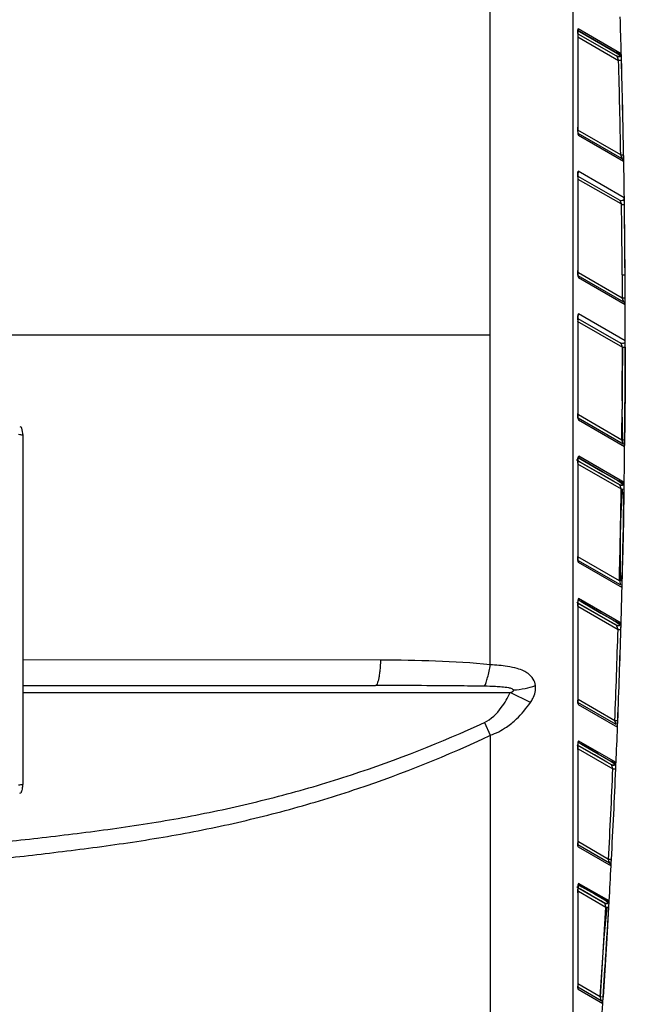
# Model space of a CAD drawing. Units: inches. Extents: x 5.7 to 24, y 1.8 to 20.1.
# Drawn here: x 19.4 to 19.8, y 11.1 to 11.8 of the extents above; entities that cross this region are included whole.
import ezdxf

# ---------------------------------------------------------------- set-up
doc = ezdxf.new("R2010")
doc.units = ezdxf.units.IN
doc.header["$LTSCALE"] = 1.87
doc.header["$MEASUREMENT"] = 0
doc.layers.get('0').update_dxf_attribs({"linetype": 'CONTINUOUS'})

msp = doc.modelspace()

# ---------------------------------------------------------------- linework, layer by layer
at = {"color": 9, "linetype": 'Continuous'}
for p, q in [((19.74862, 11.32193), (19.74862, 12.26133)), ((19.80581, 10.84617), (19.80581, 12.25427)), ((19.80912, 11.76027), (19.80908, 11.75854)), ((19.8091, 11.76066), (19.80936, 11.7617)), ((19.80917, 11.76103), (19.80912, 11.76027)), ((19.80936, 11.7617), (19.80917, 11.76103)), ((19.83909, 11.74454), (19.80936, 11.7617)), ((19.80889, 11.75821), (19.80909, 11.75848)), ((19.80909, 11.75848), (19.80908, 11.75854)), ((19.80908, 11.75612), (19.83726, 11.73985)), ((19.83606, 11.7428), (19.83725, 11.73986)), ((19.83923, 11.73991), (19.83726, 11.73985)), ((19.80908, 11.69379), (19.80909, 11.69375)), ((19.80928, 11.68936), (19.80911, 11.69194)), ((19.83875, 11.67464), (19.80913, 11.69174)), ((19.80933, 11.6889), (19.80928, 11.68936)), ((19.80954, 11.68813), (19.80933, 11.6889)), ((19.80938, 11.68888), (19.80954, 11.68813)), ((19.80954, 11.68813), (19.84072, 11.67013)), ((19.83875, 11.67464), (19.84072, 11.67468)), ((19.8398, 11.67176), (19.83925, 11.67328)), ((19.80889, 11.65933), (19.80909, 11.65947)), ((19.80913, 11.6615), (19.80908, 11.6595)), ((19.80909, 11.65947), (19.80908, 11.6595)), ((19.80921, 11.66254), (19.80913, 11.6615)), ((19.80914, 11.66221), (19.80941, 11.66322)), ((19.80941, 11.66322), (19.80921, 11.66254)), ((19.84103, 11.64496), (19.80941, 11.66322)), ((19.83822, 11.64315), (19.8386, 11.64214)), ((19.8386, 11.64214), (19.83917, 11.64039)), ((19.8393, 11.64026), (19.84125, 11.64029)), ((19.80908, 11.59475), (19.80909, 11.59474)), ((19.80911, 11.59294), (19.8092, 11.5913)), ((19.8092, 11.5913), (19.80929, 11.59041)), ((19.80929, 11.59041), (19.80949, 11.58971)), ((19.80932, 11.5905), (19.80949, 11.58971)), ((19.83983, 11.5756), (19.80949, 11.59311)), ((19.80949, 11.58971), (19.8418, 11.57106)), ((19.83975, 11.59166), (19.84172, 11.59167)), ((19.83975, 11.59166), (19.83983, 11.5756)), ((19.84179, 11.5756), (19.83983, 11.5756)), ((19.83983, 11.5756), (19.84075, 11.573)), ((19.84075, 11.573), (19.84081, 11.57275)), ((19.80914, 11.56278), (19.80909, 11.56135)), ((19.80924, 11.56404), (19.80914, 11.56278)), ((19.80919, 11.56375), (19.80946, 11.56474)), ((19.80946, 11.56474), (19.80924, 11.56404)), ((19.84183, 11.54605), (19.80946, 11.56474)), ((19.80909, 11.56046), (19.80908, 11.56047)), ((19.37622, 11.55022), (19.74862, 11.55022)), ((19.83887, 11.54435), (19.83949, 11.54263)), ((19.83974, 11.54188), (19.83949, 11.54263)), ((19.83987, 11.5415), (19.84183, 11.5415)), ((19.80909, 11.49573), (19.80908, 11.49572)), ((19.80908, 11.49572), (19.8092, 11.49248)), ((19.8092, 11.49248), (19.80926, 11.49191)), ((19.80926, 11.49191), (19.80944, 11.49128)), ((19.80929, 11.49206), (19.80944, 11.49128)), ((19.80944, 11.49128), (19.84139, 11.47284)), ((19.84008, 11.47557), (19.83968, 11.47677)), ((19.84041, 11.47456), (19.84008, 11.47557)), ((19.84082, 11.47425), (19.84133, 11.47335)), ((19.80882, 11.461), (19.83905, 11.44355)), ((19.80889, 11.46157), (19.80909, 11.46146)), ((19.80914, 11.46398), (19.80908, 11.46143)), ((19.80909, 11.46146), (19.80908, 11.46143)), ((19.80928, 11.46554), (19.80914, 11.46398)), ((19.80951, 11.46625), (19.80924, 11.4653)), ((19.80951, 11.46625), (19.80928, 11.46554)), ((19.84107, 11.44803), (19.80969, 11.46615)), ((19.84101, 11.44352), (19.84107, 11.44749)), ((19.84107, 11.44749), (19.84107, 11.44803)), ((19.83826, 11.44593), (19.83812, 11.44636)), ((19.83905, 11.44355), (19.83826, 11.44593)), ((19.83777, 11.37993), (19.80899, 11.39655)), ((19.80908, 11.39668), (19.80909, 11.39673)), ((19.80909, 11.39558), (19.80916, 11.3941)), ((19.80916, 11.3941), (19.80923, 11.39339)), ((19.80923, 11.39339), (19.80939, 11.39286)), ((19.80939, 11.39286), (19.80924, 11.39367)), ((19.80939, 11.39286), (19.83961, 11.37541)), ((19.83777, 11.37993), (19.83862, 11.37717)), ((19.83904, 11.37684), (19.8395, 11.3761)), ((19.80916, 11.36522), (19.80908, 11.3624)), ((19.80932, 11.36707), (19.80916, 11.36522)), ((19.80956, 11.36777), (19.80929, 11.36685)), ((19.80956, 11.36777), (19.80932, 11.36707)), ((19.83894, 11.35081), (19.80956, 11.36777)), ((19.80889, 11.3627), (19.80909, 11.36245)), ((19.80909, 11.36245), (19.80908, 11.3624)), ((19.80908, 11.36243), (19.83686, 11.34639)), ((19.83612, 11.34874), (19.83599, 11.34916)), ((19.83686, 11.34639), (19.83612, 11.34874)), ((19.83686, 11.34639), (19.83882, 11.34633)), ((19.67277, 11.32514), (19.42553, 11.32528)), ((19.42553, 11.30268), (19.76239, 11.30268)), ((19.77635, 11.29584), (19.76239, 11.30268)), ((19.80909, 11.29772), (19.80908, 11.29765)), ((19.80908, 11.29765), (19.80913, 11.29573)), ((19.8347, 11.28328), (19.80924, 11.29798)), ((19.80913, 11.29573), (19.80921, 11.29487)), ((19.80929, 11.29494), (19.8092, 11.29526)), ((19.80921, 11.29487), (19.80934, 11.29443)), ((19.80934, 11.29443), (19.83648, 11.27877)), ((19.83666, 11.28321), (19.8347, 11.28328)), ((19.83509, 11.28196), (19.8347, 11.28328)), ((19.74457, 11.28208), (19.74862, 11.27329)), ((19.83549, 11.28055), (19.83509, 11.28196)), ((19.83592, 11.28022), (19.83638, 11.27947)), ((19.74862, 11.27329), (19.74862, 10.78525)), ((19.80908, 11.26336), (19.80909, 11.26345)), ((19.80939, 11.26868), (19.80919, 11.26674)), ((19.80933, 11.26386), (19.83333, 11.25)), ((19.80961, 11.26929), (19.80934, 11.26839)), ((19.80961, 11.26929), (19.80939, 11.26868)), ((19.83547, 11.25436), (19.80977, 11.2692)), ((19.83264, 11.25233), (19.83252, 11.25274)), ((19.83333, 11.25), (19.83264, 11.25233)), ((19.83333, 11.25), (19.83529, 11.24991)), ((19.83529, 11.24991), (19.83545, 11.25383)), ((19.83545, 11.25383), (19.83547, 11.25436)), ((19.80909, 11.19871), (19.80908, 11.19862)), ((19.80908, 11.19862), (19.8091, 11.19734)), ((19.8091, 11.19734), (19.80914, 11.19676)), ((19.80914, 11.19676), (19.80918, 11.19636)), ((19.80918, 11.19636), (19.80929, 11.19601)), ((19.80929, 11.19601), (19.83203, 11.18288)), ((19.83031, 11.18739), (19.80949, 11.19941)), ((19.83227, 11.18729), (19.83031, 11.18739)), ((19.83057, 11.18644), (19.83031, 11.18739)), ((19.83112, 11.18466), (19.83057, 11.18644)), ((19.80931, 11.16918), (19.80923, 11.16823)), ((19.80944, 11.17019), (19.80931, 11.16918)), ((19.80966, 11.17081), (19.80939, 11.16994)), ((19.80966, 11.17081), (19.80944, 11.17019)), ((19.83069, 11.15867), (19.80966, 11.17081)), ((19.80908, 11.16433), (19.80909, 11.16444)), ((19.80958, 11.16529), (19.82849, 11.15437)), ((19.82786, 11.15667), (19.82774, 11.15707)), ((19.82849, 11.15437), (19.82786, 11.15667)), ((19.80908, 11.09958), (19.80909, 11.09971)), ((19.80908, 11.09958), (19.80909, 11.0989)), ((19.80909, 11.0989), (19.80911, 11.09833)), ((19.80911, 11.09833), (19.80916, 11.09786)), ((19.80914, 11.09835), (19.80924, 11.09758)), ((19.80916, 11.09786), (19.80924, 11.09758)), ((19.80924, 11.09758), (19.82629, 11.08774)), ((19.82659, 11.09211), (19.82463, 11.09224)), ((19.82489, 11.09064), (19.82472, 11.09185)), ((19.82516, 11.09018), (19.82489, 11.09064))]:
    msp.add_line(p, q, dxfattribs=at)
at = {"color": 6, "linetype": 'Continuous'}
for p, q in [((19.80917, 11.76079), (19.8092, 11.76098)), ((19.80905, 11.75841), (19.83535, 11.74323)), ((19.80908, 11.75854), (19.80908, 11.69379)), ((19.83911, 11.74397), (19.83909, 11.74454)), ((19.83923, 11.73991), (19.83911, 11.74397)), ((19.83916, 11.74357), (19.83914, 11.74461)), ((19.83919, 11.74259), (19.83916, 11.74357)), ((19.83926, 11.73998), (19.83919, 11.74259)), ((19.8398, 11.67176), (19.80929, 11.68938)), ((19.84077, 11.67364), (19.84075, 11.67475)), ((19.84078, 11.67009), (19.84076, 11.67227)), ((19.84081, 11.67184), (19.84077, 11.67364)), ((19.84083, 11.67017), (19.84081, 11.67184)), ((19.80908, 11.6595), (19.80908, 11.59475)), ((19.80908, 11.65788), (19.83882, 11.64086)), ((19.80909, 11.65996), (19.83812, 11.64321)), ((19.84109, 11.64493), (19.84103, 11.64496)), ((19.84118, 11.64488), (19.84109, 11.64493)), ((19.84119, 11.64432), (19.84118, 11.64488)), ((19.84125, 11.64029), (19.84119, 11.64432)), ((19.84124, 11.6441), (19.84123, 11.64494)), ((19.84125, 11.64327), (19.84124, 11.6441)), ((19.83918, 11.64288), (19.83822, 11.64315)), ((19.83882, 11.64086), (19.83928, 11.64028)), ((19.84129, 11.64035), (19.84125, 11.64327)), ((19.84081, 11.57275), (19.80925, 11.59098)), ((19.84179, 11.5756), (19.84172, 11.59167)), ((19.84183, 11.57562), (19.84175, 11.59171)), ((19.8418, 11.57106), (19.8418, 11.57322)), ((19.84184, 11.57277), (19.84183, 11.57562)), ((19.84185, 11.57107), (19.84184, 11.57277)), ((19.80857, 11.55957), (19.83987, 11.5415)), ((19.80908, 11.56047), (19.80908, 11.49572)), ((19.8091, 11.56153), (19.83887, 11.54435)), ((19.83986, 11.54408), (19.83887, 11.54435)), ((19.84183, 11.5455), (19.84183, 11.54605)), ((19.84184, 11.5415), (19.84183, 11.5455)), ((19.84187, 11.54149), (19.84188, 11.54434)), ((19.84188, 11.54434), (19.84188, 11.54605)), ((19.83949, 11.47737), (19.80945, 11.49471)), ((19.84041, 11.47456), (19.80921, 11.49257)), ((19.80928, 11.49203), (19.80923, 11.49236)), ((19.84139, 11.47284), (19.84143, 11.47497)), ((19.84144, 11.47278), (19.84146, 11.47451)), ((19.84146, 11.47451), (19.84149, 11.4773)), ((19.80912, 11.4631), (19.80822, 11.46362)), ((19.80908, 11.46143), (19.80908, 11.39668)), ((19.84105, 11.44594), (19.84107, 11.4477)), ((19.84107, 11.448), (19.84106, 11.44818)), ((19.84109, 11.44629), (19.84111, 11.44713)), ((19.84111, 11.44713), (19.84112, 11.44793)), ((19.84112, 11.44793), (19.84114, 11.44941)), ((19.84101, 11.44352), (19.84105, 11.44594)), ((19.84105, 11.44345), (19.84109, 11.44629)), ((19.8091, 11.39563), (19.80909, 11.39673)), ((19.83862, 11.37717), (19.80918, 11.39417)), ((19.83973, 11.37823), (19.83977, 11.37981)), ((19.83961, 11.37541), (19.83967, 11.37752)), ((19.83966, 11.37534), (19.8397, 11.37709)), ((19.8397, 11.37709), (19.83973, 11.37823)), ((19.80914, 11.36466), (19.8083, 11.36515)), ((19.80908, 11.3624), (19.80908, 11.29765)), ((19.83896, 11.34981), (19.83901, 11.35128)), ((19.83882, 11.34633), (19.83893, 11.35027)), ((19.83886, 11.34626), (19.83893, 11.34885)), ((19.83893, 11.35027), (19.83894, 11.35081)), ((19.83893, 11.34885), (19.83896, 11.34981)), ((19.42553, 11.3076), (19.66936, 11.3076)), ((19.83549, 11.28055), (19.80915, 11.29576)), ((19.83661, 11.28176), (19.83666, 11.28321)), ((19.83665, 11.28186), (19.8367, 11.2832)), ((19.83648, 11.27877), (19.83661, 11.28176)), ((19.83653, 11.27877), (19.8366, 11.28047)), ((19.8366, 11.28047), (19.83665, 11.28186)), ((19.80908, 11.26336), (19.80908, 11.19862)), ((19.83533, 11.24994), (19.83544, 11.25236)), ((19.83105, 11.18469), (19.80912, 11.19735)), ((19.83203, 11.18288), (19.83215, 11.18495)), ((19.83208, 11.18292), (19.83217, 11.18465)), ((19.83217, 11.18465), (19.83231, 11.18733)), ((19.8086, 11.16813), (19.80841, 11.16823)), ((19.80908, 11.16433), (19.80908, 11.09958)), ((19.82775, 11.15707), (19.82821, 11.15688)), ((19.83028, 11.15757), (19.82934, 11.15691)), ((19.83045, 11.15426), (19.83067, 11.15814)), ((19.83067, 11.15814), (19.83069, 11.15855)), ((19.8292, 11.13299), (19.82659, 11.09211)), ((19.82463, 11.09224), (19.80908, 11.10122)), ((19.80911, 11.09874), (19.80909, 11.09946)), ((19.82531, 11.08958), (19.8091, 11.09893)), ((19.82663, 11.09212), (19.82703, 11.09811)), ((19.82515, 11.07038), (19.82634, 11.08775)), ((19.82629, 11.08774), (19.82644, 11.08979)), ((19.82634, 11.08775), (19.82646, 11.08951)), ((19.82646, 11.08951), (19.82653, 11.09061)), ((19.82653, 11.09061), (19.82663, 11.09212))]:
    msp.add_line(p, q, dxfattribs=at)
at = {"color": 7, "linetype": 'Continuous'}
for p, q in [((19.80917, 11.76062), (19.81021, 11.76002)), ((19.81021, 11.76002), (19.80917, 11.76062)), ((19.81021, 11.76002), (19.82507, 11.75144)), ((19.82507, 11.75144), (19.81021, 11.76002)), ((19.82507, 11.75144), (19.83499, 11.74571)), ((19.83499, 11.74571), (19.82507, 11.75144)), ((19.83499, 11.74571), (19.83726, 11.74413)), ((19.83598, 11.74287), (19.83535, 11.74323)), ((19.8366, 11.74259), (19.83598, 11.74287)), ((19.83692, 11.74252), (19.83613, 11.74278)), ((19.83613, 11.74278), (19.83628, 11.74242)), ((19.83726, 11.74413), (19.83759, 11.74386)), ((19.83759, 11.74386), (19.83779, 11.74368)), ((19.8379, 11.74357), (19.83807, 11.7434)), ((19.83807, 11.7434), (19.8382, 11.74322)), ((19.83882, 11.7435), (19.83831, 11.74291)), ((19.83986, 11.5372), (19.83981, 11.52013)), ((19.83987, 11.5415), (19.83986, 11.5372)), ((19.83986, 11.5372), (19.83987, 11.5415)), ((19.83967, 11.5046), (19.83981, 11.52013)), ((19.83981, 11.52013), (19.83972, 11.5046)), ((19.83972, 11.5046), (19.83968, 11.49882)), ((19.84024, 11.47736), (19.83968, 11.49882)), ((19.42344, 11.48675), (19.42421, 11.48654)), ((19.42498, 11.48438), (19.42553, 11.48072)), ((19.42553, 11.48072), (19.42553, 11.23928)), ((19.8413, 11.47735), (19.83949, 11.47737)), ((19.80912, 11.4631), (19.83812, 11.44636)), ((19.81106, 11.46425), (19.80924, 11.4653)), ((19.80924, 11.4653), (19.81106, 11.46425)), ((19.81031, 11.46241), (19.80953, 11.46286)), ((19.82354, 11.45477), (19.81031, 11.46241)), ((19.82623, 11.45549), (19.81106, 11.46425)), ((19.81106, 11.46425), (19.82623, 11.45549)), ((19.83407, 11.4487), (19.82354, 11.45477)), ((19.83548, 11.45013), (19.82623, 11.45549)), ((19.82623, 11.45549), (19.83675, 11.44942)), ((19.83851, 11.44624), (19.83407, 11.4487)), ((19.83675, 11.44942), (19.83989, 11.44713)), ((19.84029, 11.44649), (19.8391, 11.44609)), ((19.83989, 11.44713), (19.84018, 11.44679)), ((19.84081, 11.44708), (19.84029, 11.44649)), ((19.8391, 11.44609), (19.83812, 11.44636)), ((19.83876, 11.44614), (19.83851, 11.44624)), ((19.83923, 11.4461), (19.83888, 11.44611)), ((19.83905, 11.44355), (19.84075, 11.44352)), ((19.84018, 11.44642), (19.83923, 11.4461)), ((19.84086, 11.44352), (19.84064, 11.42187)), ((19.84064, 11.42187), (19.84024, 11.40153)), ((19.84024, 11.40153), (19.83958, 11.37989)), ((19.83958, 11.37989), (19.83777, 11.37993)), ((19.81134, 11.36567), (19.80929, 11.36685)), ((19.80929, 11.36685), (19.81134, 11.36566)), ((19.82509, 11.35773), (19.81134, 11.36567)), ((19.81134, 11.36566), (19.82509, 11.35773)), ((19.80914, 11.36466), (19.83599, 11.34916)), ((19.81057, 11.36383), (19.80955, 11.36443)), ((19.82241, 11.357), (19.81057, 11.36383)), ((19.8322, 11.35135), (19.82241, 11.357)), ((19.83361, 11.35278), (19.82509, 11.35773)), ((19.82509, 11.35773), (19.83489, 11.35207)), ((19.83637, 11.34905), (19.8322, 11.35135)), ((19.83489, 11.35207), (19.83775, 11.34996)), ((19.83671, 11.34892), (19.83599, 11.34916)), ((19.83672, 11.34891), (19.83637, 11.34905)), ((19.83721, 11.34891), (19.83672, 11.34891)), ((19.83721, 11.34891), (19.83672, 11.34891)), ((19.83817, 11.3493), (19.83763, 11.34901)), ((19.83775, 11.34996), (19.83806, 11.34961)), ((19.83794, 11.34915), (19.83817, 11.3493)), ((19.83868, 11.34988), (19.83816, 11.3493)), ((19.80847, 11.26662), (19.83252, 11.25274)), ((19.81161, 11.26708), (19.80948, 11.26832)), ((19.80948, 11.26832), (19.81161, 11.26708)), ((19.81082, 11.26527), (19.80956, 11.266)), ((19.82054, 11.25966), (19.81082, 11.26527)), ((19.82322, 11.26038), (19.81161, 11.26708)), ((19.81161, 11.26708), (19.82322, 11.26038)), ((19.82916, 11.25468), (19.82054, 11.25966)), ((19.82322, 11.26038), (19.83185, 11.2554)), ((19.83288, 11.25263), (19.82916, 11.25468)), ((19.83185, 11.2554), (19.83427, 11.25358)), ((19.83342, 11.25248), (19.83252, 11.25274)), ((19.83318, 11.25251), (19.83288, 11.25263)), ((19.83363, 11.25248), (19.83328, 11.25249)), ((19.83448, 11.25273), (19.83342, 11.25248)), ((19.83459, 11.2528), (19.83363, 11.25248)), ((19.83427, 11.25358), (19.8346, 11.2532)), ((19.83521, 11.25346), (19.83448, 11.25273)), ((19.42344, 11.23325), (19.42421, 11.23345)), ((19.8086, 11.16813), (19.82774, 11.15707)), ((19.80957, 11.16756), (19.80889, 11.16795)), ((19.80961, 11.16981), (19.80939, 11.16994)), ((19.80939, 11.16994), (19.80961, 11.16981)), ((19.81104, 11.16671), (19.80957, 11.16756)), ((19.81187, 11.16851), (19.80961, 11.16981)), ((19.80961, 11.16981), (19.81187, 11.1685)), ((19.82064, 11.16344), (19.81187, 11.16851)), ((19.81187, 11.1685), (19.82064, 11.16344)), ((19.81796, 11.16272), (19.81104, 11.16671)), ((19.82497, 11.15867), (19.81796, 11.16272)), ((19.82766, 11.15939), (19.82064, 11.16344)), ((19.82064, 11.16344), (19.82766, 11.15939)), ((19.82807, 11.15698), (19.82497, 11.15867)), ((19.82722, 11.13311), (19.82924, 11.15433)), ((19.82766, 11.15939), (19.82949, 11.15798)), ((19.82871, 11.15681), (19.82774, 11.15707)), ((19.82837, 11.15686), (19.82807, 11.15698)), ((19.82847, 11.15683), (19.82888, 11.15682)), ((19.82849, 11.15437), (19.83045, 11.15426)), ((19.82885, 11.15681), (19.82851, 11.15682)), ((19.82992, 11.15721), (19.82871, 11.15681)), ((19.82981, 11.15714), (19.82885, 11.15681)), ((19.8303, 11.15426), (19.8292, 11.13299)), ((19.82949, 11.15798), (19.82983, 11.15756)), ((19.82992, 11.15722), (19.82961, 11.15702)), ((19.83043, 11.15779), (19.82992, 11.15721)), ((19.82463, 11.09224), (19.82722, 11.13311))]:
    msp.add_line(p, q, dxfattribs=at)
at = {"color": 6, "linetype": 'Continuous'}
for points in [[(19.80909, 11.75848), (19.8091, 11.75948), (19.80913, 11.76025), (19.80916, 11.76062)], [(19.83692, 11.74252), (19.83624, 11.74272), (19.83613, 11.74278)], [(19.80928, 11.68949), (19.80921, 11.69023), (19.80915, 11.69123), (19.80911, 11.69249), (19.80909, 11.69375)], [(19.80935, 11.68889), (19.80937, 11.68883), (19.80934, 11.689), (19.80929, 11.68938)], [(19.80924, 11.66251), (19.80923, 11.6625), (19.80899, 11.66202)], [(19.80909, 11.65947), (19.80909, 11.65993), (19.80912, 11.661), (19.80916, 11.66184), (19.80921, 11.66238), (19.80924, 11.66251)], [(19.80925, 11.59095), (19.80919, 11.59165), (19.80914, 11.59258), (19.8091, 11.59377), (19.80909, 11.59474)], [(19.80929, 11.59053), (19.80932, 11.59045), (19.80931, 11.59052), (19.80925, 11.59095)], [(19.80925, 11.56391), (19.80927, 11.56401), (19.80923, 11.5639), (19.80905, 11.56358)], [(19.80909, 11.56046), (19.80911, 11.56176), (19.80915, 11.56288), (19.80921, 11.56362), (19.80925, 11.56391)], [(19.80923, 11.49236), (19.80917, 11.49305), (19.80912, 11.49402), (19.80909, 11.49525), (19.80909, 11.49573)], [(19.80909, 11.46146), (19.8091, 11.46257), (19.80914, 11.46374), (19.8092, 11.46464), (19.80927, 11.46526), (19.8093, 11.46548)], [(19.8093, 11.46548), (19.80931, 11.46555), (19.80925, 11.46539), (19.80911, 11.46514)], [(19.84107, 11.4477), (19.84107, 11.44796), (19.84107, 11.448)], [(19.80919, 11.39402), (19.80914, 11.3947), (19.8091, 11.39563)], [(19.80919, 11.39375), (19.80923, 11.39363), (19.80923, 11.39365), (19.80919, 11.39402)], [(19.80909, 11.36245), (19.80911, 11.36368), (19.80915, 11.36495), (19.80922, 11.36594), (19.80929, 11.36665), (19.80933, 11.36693)], [(19.83671, 11.34892), (19.83605, 11.34912), (19.83599, 11.34916)], [(19.80913, 11.29595), (19.8091, 11.29669), (19.80909, 11.29758)], [(19.8092, 11.29518), (19.80921, 11.29517), (19.80917, 11.29543), (19.80915, 11.29576)], [(19.80909, 11.26345), (19.80911, 11.26487), (19.80917, 11.26632), (19.80926, 11.26748), (19.80935, 11.26831), (19.80939, 11.26855)], [(19.80939, 11.26855), (19.80941, 11.26863), (19.80918, 11.26819)], [(19.83342, 11.25248), (19.83271, 11.25264), (19.83252, 11.25274)], [(19.80911, 11.19749), (19.80909, 11.19822), (19.80909, 11.19871)], [(19.80917, 11.19673), (19.80917, 11.19672), (19.80914, 11.19698), (19.80912, 11.19735)], [(19.80909, 11.16444), (19.80912, 11.16619), (19.80921, 11.16786), (19.80932, 11.16915), (19.80942, 11.16993), (19.80947, 11.17021)], [(19.80947, 11.17021), (19.80946, 11.17017), (19.80922, 11.16972)], [(19.82934, 11.15691), (19.82824, 11.15687), (19.82774, 11.15707)], [(19.82821, 11.15688), (19.82931, 11.1569), (19.83028, 11.15757)], [(19.80914, 11.09827), (19.80914, 11.09833), (19.80911, 11.09874)]]:
    msp.add_lwpolyline(points, dxfattribs=at)
at = {"color": 7, "linetype": 'Continuous'}
for points in [[(19.83831, 11.74292), (19.83824, 11.74286), (19.83815, 11.7428), (19.83806, 11.74275), (19.83796, 11.7427), (19.83785, 11.74265), (19.83772, 11.74261), (19.83759, 11.74257), (19.83744, 11.74254), (19.83727, 11.74252), (19.83709, 11.74251), (19.83689, 11.74253), (19.83687, 11.74253)], [(19.8371, 11.74251), (19.83736, 11.74253), (19.83832, 11.74292)]]:
    msp.add_lwpolyline(points, dxfattribs=at)
at = {"color": 6, "linetype": 'Continuous'}
for centre, radius, start, end in [((12.95434, 11.55026), 6.88753, 1.616931, 1.828445), ((12.95353, 11.55024), 6.88835, 1.035731, 1.578411), ((18.62627, 11.65273), 1.21464, 0.9218, 1.03555), ((12.95297, 11.55023), 6.88891, 0.787747, 0.997573), ((12.95634, 11.55026), 6.8855, 0.344658, 0.749192), ((12.95264, 11.55023), 6.88923, 0.344979, 0.749541), ((18.66206, 11.57123), 1.17975, 0.09675, 0.2125), ((12.95246, 11.55022), 6.88942, 359.965259, 0.173378), ((12.95251, 11.55022), 6.88937, 359.393471, 359.927365), ((18.67269, 11.48968), 1.16883, 359.27869, 359.3952), ((12.9528, 11.55022), 6.88908, 359.161498, 359.355929), ((12.95306, 11.55022), 6.88882, 358.931838, 359.111952), ((12.95329, 11.55021), 6.88859, 358.762568, 358.931838), ((12.95356, 11.55021), 6.88832, 358.582546, 358.762568), ((18.67563, 11.40867), 1.16446, 358.46721, 358.58374), ((12.95397, 11.5502), 6.88791, 358.345104, 358.545291), ((12.95211, 11.55022), 6.88973, 357.778883, 358.304136), ((12.95484, 11.55017), 6.88703, 357.778444, 358.303377), ((12.95466, 11.55018), 6.88722, 357.537361, 357.741481), ((12.95218, 11.55029), 6.8897, 356.980144, 357.50143), ((12.95029, 11.55039), 6.8916, 356.741805, 356.943478), ((19.83006, 11.18299), 0.00197, 356.93533, 60.00768), ((18.70281, 11.24685), 1.13104, 356.86287, 356.9812), ((12.94948, 11.55043), 6.8924, 356.527956, 356.705085), ((12.94885, 11.55047), 6.89303, 356.237179, 356.527955), ((18.70242, 11.16702), 1.12667, 356.06914, 356.1877)]:
    msp.add_arc(centre, radius, start, end, dxfattribs=at)
at = {"color": 9, "linetype": 'Continuous'}
for centre, radius, start, end in [((12.92801, 11.54968), 6.91187, 1.035963, 1.576663), ((12.92073, 11.54951), 6.92112, 1.036247, 1.576379), ((19.87223, 11.6939), 0.06315, 180.10625, 181.77857), ((19.2101, 11.44235), 0.67019, 20.15547, 20.27978), ((19.83882, 11.67006), 0.00197, 0.99641, 59.99973), ((12.94995, 11.5502), 6.88992, 0.344783, 0.749085), ((19.87653, 11.59503), 0.06745, 180.23959, 181.77947), ((19.83983, 11.57105), 0.00197, 0.17278, 59.99973), ((19.87823, 11.56019), 0.06914, 179.0408, 179.77176), ((19.88923, 11.4934), 0.05226, 198.09861, 198.5601), ((19.86572, 11.39681), 0.05664, 180.12681, 181.2396), ((12.95211, 11.55022), 6.88776, 357.778883, 358.304136), ((19.86089, 11.26335), 0.0518, 178.78342, 179.98072), ((19.86342, 11.26331), 0.05433, 177.54353, 178.79627), ((19.85569, 11.26367), 0.0466, 176.2146, 177.57891), ((12.95211, 11.55022), 6.88776, 356.980369, 357.501794), ((19.80733, 11.19612), 0.00197, 12.60825, 20.98697), ((19.86001, 11.16444), 0.05092, 175.73546, 177.51416), ((19.86683, 11.16413), 0.05775, 177.49995, 179.80485), ((19.82432, 11.08787), 0.00197, 356.15868, 59.9917)]:
    msp.add_arc(centre, radius, start, end, dxfattribs=at)
at = {"color": 7, "linetype": 'Continuous'}
for centre, radius, start, end in [((17.45175, 11.53648), 2.38811, 359.60781, 0.01729), ((12.95193, 11.55023), 6.88991, 359.393933, 359.927414), ((20.38393, 11.50244), 0.54427, 179.77308, 180.38118), ((12.91397, 11.55058), 6.9259, 359.394345, 359.57183), ((19.33211, 10.88285), 0.60512, 81.11908, 81.38991), ((19.88566, 11.53896), 0.10202, 240.53681, 241.35684), ((12.95654, 11.55013), 6.88333, 358.583158, 359.112772), ((20.57762, 11.3942), 0.73947, 176.17438, 177.85221), ((12.95175, 11.55023), 6.89009, 358.583319, 359.112562), ((20.45872, 11.39926), 0.62046, 177.90744, 179.82719), ((20.57813, 11.39958), 0.73987, 179.88042, 181.5232), ((19.87934, 11.43363), 0.09289, 240.50543, 241.41143), ((19.33211, 11.83715), 0.60513, 278.61009, 278.88092), ((12.95113, 11.55029), 6.88875, 356.187492, 356.705195), ((12.95104, 11.55029), 6.8908, 356.187523, 356.705218), ((13.38896, 11.52313), 6.45204, 356.362114, 356.533372), ((12.84952, 11.55692), 6.99253, 356.188674, 356.366278)]:
    msp.add_arc(centre, radius, start, end, dxfattribs=at)
for points, knots in [([(19.83903, 11.744), (19.83889, 11.74395), (19.83843, 11.74409), (19.83762, 11.74438), (19.83641, 11.74496), (19.8355, 11.74543), (19.83499, 11.74571)], [0, 0, 0, 0, 0.101019, 0.300254, 0.600092, 1, 1, 1, 1]), ([(19.83686, 11.74253), (19.83699, 11.74251), (19.83727, 11.74251), (19.83759, 11.74256), (19.83786, 11.74266), (19.83802, 11.74272), (19.8384, 11.74298), (19.83831, 11.74292)], [0, 0, 0, 0, 0.261266, 0.523401, 0.65346, 0.783125, 1, 1, 1, 1]), ([(19.84183, 11.5415), (19.84182, 11.5308), (19.84176, 11.51476), (19.84162, 11.49338), (19.84147, 11.48269), (19.8413, 11.47735)], [0, 0, 0, 0, 0.500107, 0.750135, 1, 1, 1, 1]), ([(19.42421, 11.48654), (19.42429, 11.48652), (19.42446, 11.4863), (19.42462, 11.48587), (19.42481, 11.4852), (19.42492, 11.48468), (19.42498, 11.48438)], [0, 0, 0, 0, 0.112425, 0.312948, 0.60973, 1, 1, 1, 1]), ([(19.841, 11.44754), (19.84094, 11.44752), (19.84078, 11.44754), (19.84033, 11.44766), (19.83952, 11.448), (19.83826, 11.44861), (19.8373, 11.44912), (19.83675, 11.44942)], [0, 0, 0, 0, 0.038171, 0.100055, 0.298931, 0.59907, 1, 1, 1, 1]), ([(19.83884, 11.44611), (19.83905, 11.44608), (19.83953, 11.44605), (19.83996, 11.44629), (19.84018, 11.44642)], [0, 0, 0, 0, 0.445103, 1, 1, 1, 1]), ([(19.83887, 11.35033), (19.83872, 11.35029), (19.83828, 11.35044), (19.83748, 11.35074), (19.8363, 11.35132), (19.8354, 11.35179), (19.83489, 11.35207)], [0, 0, 0, 0, 0.100848, 0.300203, 0.600061, 1, 1, 1, 1]), ([(19.83816, 11.3493), (19.838, 11.34917), (19.83754, 11.34893), (19.83702, 11.34888), (19.83672, 11.34891)], [0, 0, 0, 0, 0.413104, 1, 1, 1, 1]), ([(19.83539, 11.25389), (19.83527, 11.25386), (19.83486, 11.25397), (19.83415, 11.25423), (19.8331, 11.25474), (19.8323, 11.25515), (19.83185, 11.2554)], [0, 0, 0, 0, 0.103484, 0.303492, 0.602444, 1, 1, 1, 1]), ([(19.83325, 11.25249), (19.83345, 11.25246), (19.83394, 11.25243), (19.83437, 11.25267), (19.83459, 11.2528)], [0, 0, 0, 0, 0.445132, 1, 1, 1, 1]), ([(19.42553, 11.23928), (19.42543, 11.23848), (19.42524, 11.23708), (19.42493, 11.23529), (19.42466, 11.23417), (19.42442, 11.23363), (19.42428, 11.23347), (19.42421, 11.23346)], [0, 0, 0, 0, 0.397204, 0.702883, 0.904458, 0.964342, 1, 1, 1, 1]), ([(19.83061, 11.15821), (19.8305, 11.15818), (19.83016, 11.15825), (19.82956, 11.15846), (19.82868, 11.15886), (19.82803, 11.15919), (19.82766, 11.15939)], [0, 0, 0, 0, 0.108369, 0.309525, 0.606788, 1, 1, 1, 1])]:
    msp.add_open_spline(points, degree=3, knots=knots, dxfattribs=at)
for points in [[(19.83831, 11.74291), (19.83792, 11.74262), (19.8374, 11.74248), (19.83692, 11.74252)], [(19.83896, 11.4461), (19.83943, 11.44606), (19.83993, 11.44622), (19.8403, 11.4465)], [(19.83816, 11.3493), (19.83776, 11.34899), (19.8372, 11.34885), (19.83671, 11.34892)], [(19.83337, 11.25248), (19.83383, 11.25244), (19.83433, 11.2526), (19.8347, 11.25288)]]:
    msp.add_open_spline(points, degree=3, dxfattribs=at)
at = {"color": 6, "linetype": 'Continuous'}
for points, knots in [([(19.84091, 11.64387), (19.84074, 11.64357), (19.84023, 11.64305), (19.83952, 11.64288), (19.83918, 11.64288)], [0, 0, 0, 0, 0.499913, 1, 1, 1, 1]), ([(19.84156, 11.54507), (19.84139, 11.54477), (19.84089, 11.54426), (19.8402, 11.54408), (19.83986, 11.54408)], [0, 0, 0, 0, 0.500003, 1, 1, 1, 1])]:
    msp.add_open_spline(points, degree=3, knots=knots, dxfattribs=at)
at = {"color": 9, "linetype": 'Continuous'}
for points, knots in [([(19.67277, 11.32514), (19.67266, 11.32279), (19.67244, 11.31942), (19.67195, 11.3152), (19.67154, 11.31262), (19.67107, 11.31054), (19.67064, 11.30915), (19.67024, 11.30833), (19.66992, 11.30786), (19.66958, 11.3076), (19.66936, 11.3076)], [0, 0, 0, 0, 0.387531, 0.554703, 0.698686, 0.816114, 0.904843, 0.938183, 0.964485, 1, 1, 1, 1]), ([(19.74862, 11.32193), (19.73605, 11.32325), (19.71075, 11.32476), (19.68544, 11.32513), (19.67277, 11.32514)], [0, 0, 0, 0, 0.499481, 1, 1, 1, 1]), ([(19.74457, 11.30709), (19.74501, 11.30794), (19.74583, 11.30994), (19.74733, 11.31486), (19.74814, 11.31898), (19.74862, 11.32193)], [0, 0, 0, 0, 0.185649, 0.420052, 1, 1, 1, 1]), ([(19.77977, 11.3076), (19.77958, 11.30913), (19.77851, 11.3124), (19.77526, 11.31574), (19.77129, 11.31799), (19.76652, 11.31969), (19.75883, 11.32122), (19.75258, 11.32173), (19.74862, 11.32193)], [0, 0, 0, 0, 0.124702, 0.270029, 0.365829, 0.492835, 0.678536, 1, 1, 1, 1]), ([(19.74457, 11.30709), (19.73832, 11.3072), (19.71325, 11.30752), (19.68818, 11.3076), (19.66936, 11.3076)], [0, 0, 0, 0, 0.249332, 1, 1, 1, 1]), ([(19.76459, 11.30454), (19.76452, 11.30469), (19.76423, 11.30498), (19.76315, 11.30555), (19.76052, 11.30617), (19.75668, 11.30661), (19.75109, 11.30694), (19.74711, 11.30705), (19.74457, 11.30709)], [0, 0, 0, 0, 0.024041, 0.058957, 0.178645, 0.415494, 0.627301, 1, 1, 1, 1]), ([(19.76239, 11.30268), (19.76264, 11.30276), (19.76308, 11.30292), (19.76368, 11.30321), (19.76419, 11.30351), (19.76463, 11.30392), (19.76468, 11.30437), (19.76459, 11.30454)], [0, 0, 0, 0, 0.252864, 0.441538, 0.632656, 0.81947, 1, 1, 1, 1]), ([(19.76459, 11.30454), (19.76729, 11.30473), (19.77243, 11.30541), (19.77745, 11.30674), (19.77977, 11.3076)], [0, 0, 0, 0, 0.522113, 1, 1, 1, 1]), ([(19.77635, 11.29584), (19.77697, 11.29671), (19.77912, 11.30021), (19.78023, 11.30456), (19.77978, 11.3076)], [0, 0, 0, 0, 0.256595, 1, 1, 1, 1]), ([(19.74457, 11.28207), (19.74926, 11.28424), (19.75608, 11.29113), (19.76062, 11.29907), (19.76239, 11.30268)], [0, 0, 0, 0, 0.562568, 1, 1, 1, 1]), ([(19.74862, 11.27329), (19.75258, 11.27458), (19.75904, 11.27792), (19.76839, 11.28564), (19.77351, 11.29179), (19.77635, 11.29584)], [0, 0, 0, 0, 0.344256, 0.591077, 1, 1, 1, 1]), ([(19.36473, 11.19447), (19.38066, 11.19608), (19.40444, 11.19857), (19.43621, 11.20213), (19.46831, 11.20591), (19.50884, 11.21133), (19.55737, 11.22001), (19.60546, 11.23139), (19.6686, 11.25014), (19.71467, 11.26829), (19.74457, 11.28208)], [0, 0, 0, 0, 0.122557, 0.183029, 0.244766, 0.369977, 0.49598, 0.621998, 0.748015, 1, 1, 1, 1]), ([(19.37064, 11.18361), (19.38634, 11.18524), (19.40984, 11.18777), (19.44125, 11.19141), (19.47318, 11.1953), (19.51355, 11.2009), (19.56198, 11.20985), (19.60997, 11.22153), (19.67297, 11.24069), (19.7189, 11.25918), (19.74866, 11.27321)], [0, 0, 0, 0, 0.121213, 0.181479, 0.242894, 0.368201, 0.494476, 0.620905, 0.747345, 1, 1, 1, 1]), ([(19.82516, 11.08973), (19.82519, 11.08971), (19.82525, 11.08969), (19.82534, 11.08966), (19.8254, 11.08971), (19.82537, 11.08978), (19.82534, 11.08986), (19.82526, 11.09), (19.8252, 11.0901), (19.82516, 11.09018)], [0, 0, 0, 0, 0.151145, 0.261803, 0.321011, 0.400689, 0.520031, 0.669284, 1, 1, 1, 1])]:
    msp.add_open_spline(points, degree=3, knots=knots, dxfattribs=at)

doc.saveas('drawing.dxf')
